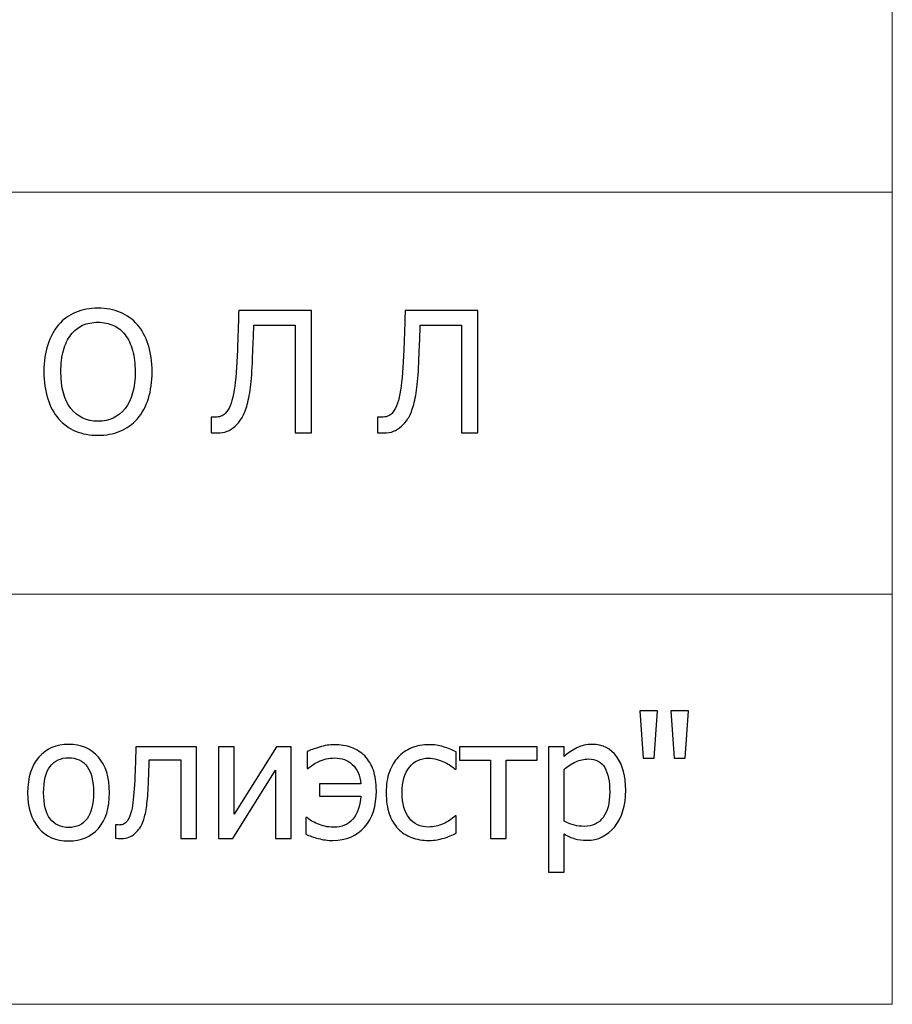
# Model space of a CAD drawing. Units: millimetres. Extents: x -5749 to 5750, y -3610 to 3610.
# Drawn here: x 5360 to 5750, y -3610 to -3171 of the extents above; entities that cross this region are included whole.
import ezdxf

# ---------------------------------------------------------------- set-up
doc = ezdxf.new("R2010")
doc.units = ezdxf.units.MM
doc.header["$MEASUREMENT"] = 0
doc.layers.add('009', color=7, linetype='Continuous')

msp = doc.modelspace()

# ---------------------------------------------------------------- linework, layer by layer
at = {"layer": '009', "color": 51, "lineweight": 9}
msp.add_open_spline([(5749.7, -3610.14), (5749.7, -3610.14), (-5749.43, -3610.14), (-5749.43, -3610.14), (-5749.43, -3610.14), (-5749.43, -3610.14), (-5749.43, 3610.02), (-5749.43, 3610.02), (-5749.43, 3610.02), (-5749.43, 3610.02), (5749.7, 3610.02), (5749.7, 3610.02), (5749.7, 3610.02), (5749.7, 3610.02), (5749.7, -3610.14), (5749.7, -3610.14)], degree=3, knots=[0, 0, 0, 0, 0.2, 0.2, 0.2, 0.2, 0.4, 0.4, 0.4, 0.4, 0.6, 0.6, 0.6, 0.6, 1, 1, 1, 1], dxfattribs=at)
for points in [[(5749.7, -3247.63), (5749.7, -3247.63), (4116.36, -3247.63), (4116.36, -3247.63)], [(4116.36, -3427.14), (4116.36, -3427.14), (5749.7, -3427.14), (5749.7, -3427.14)]]:
    msp.add_open_spline(points, degree=3, dxfattribs=at)
at = {"layer": '009'}
for points, knots in [([(5412.87, -3306.81), (5414.95, -3309.2), (5416.56, -3312.16), (5417.71, -3315.7), (5417.71, -3315.7), (5418.86, -3319.24), (5419.43, -3323.28), (5419.43, -3327.81), (5419.43, -3327.81), (5419.43, -3332.24), (5418.87, -3336.23), (5417.75, -3339.79), (5417.75, -3339.79), (5416.62, -3343.35), (5415, -3346.34), (5412.87, -3348.76), (5412.87, -3348.76), (5410.65, -3351.3), (5408.05, -3353.16), (5405.07, -3354.38), (5405.07, -3354.38), (5402.11, -3355.59), (5398.83, -3356.19), (5395.27, -3356.19), (5395.27, -3356.19), (5391.57, -3356.19), (5388.25, -3355.56), (5385.3, -3354.33), (5385.3, -3354.33), (5382.33, -3353.08), (5379.78, -3351.23), (5377.66, -3348.76), (5377.66, -3348.76), (5375.56, -3346.34), (5373.95, -3343.36), (5372.82, -3339.83), (5372.82, -3339.83), (5371.7, -3336.29), (5371.13, -3332.29), (5371.13, -3327.81), (5371.13, -3327.81), (5371.13, -3323.23), (5371.7, -3319.2), (5372.83, -3315.74), (5372.83, -3315.74), (5373.97, -3312.28), (5375.6, -3309.3), (5377.7, -3306.81), (5377.7, -3306.81), (5379.8, -3304.39), (5382.33, -3302.55), (5385.31, -3301.3), (5385.31, -3301.3), (5388.28, -3300.04), (5391.6, -3299.41), (5395.27, -3299.41), (5395.27, -3299.41), (5398.98, -3299.41), (5402.33, -3300.06), (5405.31, -3301.35), (5405.31, -3301.35), (5408.3, -3302.65), (5410.82, -3304.46), (5412.87, -3306.81)], [0, 0, 0, 0, 0.058824, 0.058824, 0.058824, 0.058824, 0.117647, 0.117647, 0.117647, 0.117647, 0.176471, 0.176471, 0.176471, 0.176471, 0.235294, 0.235294, 0.235294, 0.235294, 0.294118, 0.294118, 0.294118, 0.294118, 0.352941, 0.352941, 0.352941, 0.352941, 0.411765, 0.411765, 0.411765, 0.411765, 0.470588, 0.470588, 0.470588, 0.470588, 0.529412, 0.529412, 0.529412, 0.529412, 0.588235, 0.588235, 0.588235, 0.588235, 0.647059, 0.647059, 0.647059, 0.647059, 0.705882, 0.705882, 0.705882, 0.705882, 0.764706, 0.764706, 0.764706, 0.764706, 0.823529, 0.823529, 0.823529, 0.823529, 0.882353, 0.882353, 0.882353, 0.882353, 1, 1, 1, 1]), ([(5490.53, -3355.06), (5490.53, -3355.06), (5483.26, -3355.06), (5483.26, -3355.06), (5483.26, -3355.06), (5483.26, -3355.06), (5483.26, -3306.99), (5483.26, -3306.99), (5483.26, -3306.99), (5483.26, -3306.99), (5464.81, -3306.99), (5464.81, -3306.99), (5464.81, -3306.99), (5464.73, -3309.74), (5464.63, -3312.44), (5464.52, -3315.05), (5464.52, -3315.05), (5464.4, -3317.68), (5464.3, -3320.03), (5464.22, -3322.1), (5464.22, -3322.1), (5464.03, -3327.25), (5463.72, -3331.5), (5463.3, -3334.86), (5463.3, -3334.86), (5462.87, -3338.24), (5462.32, -3341.05), (5461.63, -3343.33), (5461.63, -3343.33), (5460.97, -3345.54), (5460.21, -3347.34), (5459.32, -3348.7), (5459.32, -3348.7), (5458.43, -3350.06), (5457.46, -3351.21), (5456.41, -3352.14), (5456.41, -3352.14), (5455.32, -3353.14), (5454.15, -3353.89), (5452.9, -3354.39), (5452.9, -3354.39), (5451.65, -3354.89), (5450.18, -3355.14), (5448.53, -3355.14), (5448.53, -3355.14), (5448.02, -3355.14), (5447.51, -3355.13), (5446.98, -3355.09), (5446.98, -3355.09), (5446.46, -3355.05), (5446.05, -3355.03), (5445.76, -3355.03), (5445.76, -3355.03), (5445.76, -3355.03), (5445.76, -3348.01), (5445.76, -3348.01), (5445.76, -3348.01), (5445.76, -3348.01), (5446.27, -3348.01), (5446.27, -3348.01), (5446.27, -3348.01), (5446.52, -3348.03), (5446.72, -3348.05), (5446.9, -3348.06), (5446.9, -3348.06), (5447.07, -3348.08), (5447.32, -3348.09), (5447.67, -3348.09), (5447.67, -3348.09), (5448.55, -3348.09), (5449.37, -3347.95), (5450.13, -3347.69), (5450.13, -3347.69), (5450.88, -3347.41), (5451.53, -3347), (5452.07, -3346.44), (5452.07, -3346.44), (5453.73, -3344.81), (5454.96, -3341.9), (5455.72, -3337.71), (5455.72, -3337.71), (5456.5, -3333.54), (5457.05, -3327.91), (5457.36, -3320.84), (5457.36, -3320.84), (5457.48, -3318.45), (5457.61, -3315.29), (5457.73, -3311.36), (5457.73, -3311.36), (5457.85, -3307.44), (5457.96, -3303.83), (5458.06, -3300.54), (5458.06, -3300.54), (5458.06, -3300.54), (5490.53, -3300.54), (5490.53, -3300.54), (5490.53, -3300.54), (5490.53, -3300.54), (5490.53, -3355.06), (5490.53, -3355.06)], [0, 0, 0, 0, 0.038462, 0.038462, 0.038462, 0.038462, 0.076923, 0.076923, 0.076923, 0.076923, 0.115385, 0.115385, 0.115385, 0.115385, 0.153846, 0.153846, 0.153846, 0.153846, 0.192308, 0.192308, 0.192308, 0.192308, 0.230769, 0.230769, 0.230769, 0.230769, 0.269231, 0.269231, 0.269231, 0.269231, 0.307692, 0.307692, 0.307692, 0.307692, 0.346154, 0.346154, 0.346154, 0.346154, 0.384615, 0.384615, 0.384615, 0.384615, 0.423077, 0.423077, 0.423077, 0.423077, 0.461538, 0.461538, 0.461538, 0.461538, 0.5, 0.5, 0.5, 0.5, 0.538462, 0.538462, 0.538462, 0.538462, 0.576923, 0.576923, 0.576923, 0.576923, 0.615385, 0.615385, 0.615385, 0.615385, 0.653846, 0.653846, 0.653846, 0.653846, 0.692308, 0.692308, 0.692308, 0.692308, 0.730769, 0.730769, 0.730769, 0.730769, 0.769231, 0.769231, 0.769231, 0.769231, 0.807692, 0.807692, 0.807692, 0.807692, 0.846154, 0.846154, 0.846154, 0.846154, 0.884615, 0.884615, 0.884615, 0.884615, 0.923077, 0.923077, 0.923077, 0.923077, 1, 1, 1, 1]), ([(5564.8, -3355.06), (5564.8, -3355.06), (5557.52, -3355.06), (5557.52, -3355.06), (5557.52, -3355.06), (5557.52, -3355.06), (5557.52, -3306.99), (5557.52, -3306.99), (5557.52, -3306.99), (5557.52, -3306.99), (5539.07, -3306.99), (5539.07, -3306.99), (5539.07, -3306.99), (5539, -3309.74), (5538.9, -3312.44), (5538.78, -3315.05), (5538.78, -3315.05), (5538.66, -3317.68), (5538.56, -3320.03), (5538.48, -3322.1), (5538.48, -3322.1), (5538.3, -3327.25), (5537.98, -3331.5), (5537.56, -3334.86), (5537.56, -3334.86), (5537.13, -3338.24), (5536.58, -3341.05), (5535.9, -3343.33), (5535.9, -3343.33), (5535.23, -3345.54), (5534.47, -3347.34), (5533.58, -3348.7), (5533.58, -3348.7), (5532.7, -3350.06), (5531.72, -3351.21), (5530.67, -3352.14), (5530.67, -3352.14), (5529.58, -3353.14), (5528.41, -3353.89), (5527.16, -3354.39), (5527.16, -3354.39), (5525.91, -3354.89), (5524.45, -3355.14), (5522.8, -3355.14), (5522.8, -3355.14), (5522.28, -3355.14), (5521.77, -3355.13), (5521.25, -3355.09), (5521.25, -3355.09), (5520.72, -3355.05), (5520.31, -3355.03), (5520.02, -3355.03), (5520.02, -3355.03), (5520.02, -3355.03), (5520.02, -3348.01), (5520.02, -3348.01), (5520.02, -3348.01), (5520.02, -3348.01), (5520.53, -3348.01), (5520.53, -3348.01), (5520.53, -3348.01), (5520.78, -3348.03), (5520.98, -3348.05), (5521.16, -3348.06), (5521.16, -3348.06), (5521.33, -3348.08), (5521.58, -3348.09), (5521.93, -3348.09), (5521.93, -3348.09), (5522.81, -3348.09), (5523.63, -3347.95), (5524.4, -3347.69), (5524.4, -3347.69), (5525.15, -3347.41), (5525.8, -3347), (5526.33, -3346.44), (5526.33, -3346.44), (5528, -3344.81), (5529.22, -3341.9), (5529.98, -3337.71), (5529.98, -3337.71), (5530.76, -3333.54), (5531.31, -3327.91), (5531.62, -3320.84), (5531.62, -3320.84), (5531.75, -3318.45), (5531.87, -3315.29), (5532, -3311.36), (5532, -3311.36), (5532.11, -3307.44), (5532.22, -3303.83), (5532.32, -3300.54), (5532.32, -3300.54), (5532.32, -3300.54), (5564.8, -3300.54), (5564.8, -3300.54), (5564.8, -3300.54), (5564.8, -3300.54), (5564.8, -3355.06), (5564.8, -3355.06)], [0, 0, 0, 0, 0.038462, 0.038462, 0.038462, 0.038462, 0.076923, 0.076923, 0.076923, 0.076923, 0.115385, 0.115385, 0.115385, 0.115385, 0.153846, 0.153846, 0.153846, 0.153846, 0.192308, 0.192308, 0.192308, 0.192308, 0.230769, 0.230769, 0.230769, 0.230769, 0.269231, 0.269231, 0.269231, 0.269231, 0.307692, 0.307692, 0.307692, 0.307692, 0.346154, 0.346154, 0.346154, 0.346154, 0.384615, 0.384615, 0.384615, 0.384615, 0.423077, 0.423077, 0.423077, 0.423077, 0.461538, 0.461538, 0.461538, 0.461538, 0.5, 0.5, 0.5, 0.5, 0.538462, 0.538462, 0.538462, 0.538462, 0.576923, 0.576923, 0.576923, 0.576923, 0.615385, 0.615385, 0.615385, 0.615385, 0.653846, 0.653846, 0.653846, 0.653846, 0.692308, 0.692308, 0.692308, 0.692308, 0.730769, 0.730769, 0.730769, 0.730769, 0.769231, 0.769231, 0.769231, 0.769231, 0.807692, 0.807692, 0.807692, 0.807692, 0.846154, 0.846154, 0.846154, 0.846154, 0.884615, 0.884615, 0.884615, 0.884615, 0.923077, 0.923077, 0.923077, 0.923077, 1, 1, 1, 1]), ([(5411.86, -3327.81), (5411.86, -3324.21), (5411.47, -3321.03), (5410.68, -3318.25), (5410.68, -3318.25), (5409.91, -3315.46), (5408.81, -3313.16), (5407.4, -3311.34), (5407.4, -3311.34), (5405.95, -3309.46), (5404.21, -3308.06), (5402.17, -3307.13), (5402.17, -3307.13), (5400.13, -3306.19), (5397.85, -3305.71), (5395.31, -3305.71), (5395.31, -3305.71), (5392.67, -3305.71), (5390.36, -3306.18), (5388.4, -3307.09), (5388.4, -3307.09), (5386.43, -3308), (5384.7, -3309.41), (5383.17, -3311.34), (5383.17, -3311.34), (5381.73, -3313.19), (5380.63, -3315.51), (5379.86, -3318.31), (5379.86, -3318.31), (5379.1, -3321.13), (5378.71, -3324.29), (5378.71, -3327.81), (5378.71, -3327.81), (5378.71, -3334.95), (5380.21, -3340.41), (5383.21, -3344.2), (5383.21, -3344.2), (5386.22, -3347.99), (5390.25, -3349.89), (5395.31, -3349.89), (5395.31, -3349.89), (5400.36, -3349.89), (5404.38, -3347.99), (5407.37, -3344.2), (5407.37, -3344.2), (5410.36, -3340.41), (5411.86, -3334.95), (5411.86, -3327.81)], [0, 0, 0, 0, 0.076923, 0.076923, 0.076923, 0.076923, 0.153846, 0.153846, 0.153846, 0.153846, 0.230769, 0.230769, 0.230769, 0.230769, 0.307692, 0.307692, 0.307692, 0.307692, 0.384615, 0.384615, 0.384615, 0.384615, 0.461538, 0.461538, 0.461538, 0.461538, 0.538462, 0.538462, 0.538462, 0.538462, 0.615385, 0.615385, 0.615385, 0.615385, 0.692308, 0.692308, 0.692308, 0.692308, 0.769231, 0.769231, 0.769231, 0.769231, 0.846154, 0.846154, 0.846154, 0.846154, 1, 1, 1, 1]), ([(5644.97, -3479.11), (5644.97, -3479.11), (5643.41, -3500.34), (5643.41, -3500.34), (5643.41, -3500.34), (5643.41, -3500.34), (5638.58, -3500.34), (5638.58, -3500.34), (5638.58, -3500.34), (5638.58, -3500.34), (5637.02, -3479.11), (5637.02, -3479.11), (5637.02, -3479.11), (5637.02, -3479.11), (5644.97, -3479.11), (5644.97, -3479.11)], [0, 0, 0, 0, 0.2, 0.2, 0.2, 0.2, 0.4, 0.4, 0.4, 0.4, 0.6, 0.6, 0.6, 0.6, 1, 1, 1, 1]), ([(5658.77, -3479.11), (5658.77, -3479.11), (5657.21, -3500.34), (5657.21, -3500.34), (5657.21, -3500.34), (5657.21, -3500.34), (5652.38, -3500.34), (5652.38, -3500.34), (5652.38, -3500.34), (5652.38, -3500.34), (5650.82, -3479.11), (5650.82, -3479.11), (5650.82, -3479.11), (5650.82, -3479.11), (5658.77, -3479.11), (5658.77, -3479.11)], [0, 0, 0, 0, 0.2, 0.2, 0.2, 0.2, 0.4, 0.4, 0.4, 0.4, 0.6, 0.6, 0.6, 0.6, 1, 1, 1, 1]), ([(5400.41, -3515.69), (5400.41, -3522.58), (5398.75, -3527.88), (5395.43, -3531.63), (5395.43, -3531.63), (5392.11, -3535.36), (5387.7, -3537.24), (5382.18, -3537.24), (5382.18, -3537.24), (5376.5, -3537.24), (5372.02, -3535.3), (5368.77, -3531.44), (5368.77, -3531.44), (5365.51, -3527.58), (5363.88, -3522.33), (5363.88, -3515.69), (5363.88, -3515.69), (5363.88, -3508.86), (5365.56, -3503.56), (5368.92, -3499.79), (5368.92, -3499.79), (5372.27, -3496), (5376.7, -3494.11), (5382.18, -3494.11), (5382.18, -3494.11), (5387.7, -3494.11), (5392.11, -3496), (5395.43, -3499.76), (5395.43, -3499.76), (5398.75, -3503.54), (5400.41, -3508.84), (5400.41, -3515.69)], [0, 0, 0, 0, 0.111111, 0.111111, 0.111111, 0.111111, 0.222222, 0.222222, 0.222222, 0.222222, 0.333333, 0.333333, 0.333333, 0.333333, 0.444444, 0.444444, 0.444444, 0.444444, 0.555556, 0.555556, 0.555556, 0.555556, 0.666667, 0.666667, 0.666667, 0.666667, 0.777778, 0.777778, 0.777778, 0.777778, 1, 1, 1, 1]), ([(5439.18, -3536.11), (5439.18, -3536.11), (5432.28, -3536.11), (5432.28, -3536.11), (5432.28, -3536.11), (5432.28, -3536.11), (5432.28, -3501.01), (5432.28, -3501.01), (5432.28, -3501.01), (5432.28, -3501.01), (5418.18, -3501.01), (5418.18, -3501.01), (5418.18, -3501.01), (5418.11, -3503.04), (5418.03, -3504.98), (5417.96, -3506.84), (5417.96, -3506.84), (5417.9, -3508.7), (5417.82, -3510.39), (5417.75, -3511.9), (5417.75, -3511.9), (5417.6, -3515.73), (5417.35, -3518.93), (5417, -3521.5), (5417, -3521.5), (5416.65, -3524.09), (5416.2, -3526.15), (5415.66, -3527.71), (5415.66, -3527.71), (5415.12, -3529.33), (5414.53, -3530.58), (5413.88, -3531.48), (5413.88, -3531.48), (5413.23, -3532.38), (5412.51, -3533.19), (5411.71, -3533.93), (5411.71, -3533.93), (5410.87, -3534.65), (5409.98, -3535.2), (5409.03, -3535.56), (5409.03, -3535.56), (5408.08, -3535.93), (5407.01, -3536.11), (5405.81, -3536.11), (5405.81, -3536.11), (5405.42, -3536.11), (5404.92, -3536.1), (5404.31, -3536.08), (5404.31, -3536.08), (5403.71, -3536.05), (5403.28, -3536.04), (5403.03, -3536.04), (5403.03, -3536.04), (5403.03, -3536.04), (5403.03, -3530.04), (5403.03, -3530.04), (5403.03, -3530.04), (5403.03, -3530.04), (5403.4, -3530.04), (5403.4, -3530.04), (5403.4, -3530.04), (5403.57, -3530.04), (5403.75, -3530.05), (5403.93, -3530.08), (5403.93, -3530.08), (5404.11, -3530.1), (5404.32, -3530.11), (5404.57, -3530.11), (5404.57, -3530.11), (5405.16, -3530.11), (5405.73, -3530.03), (5406.3, -3529.86), (5406.3, -3529.86), (5406.85, -3529.69), (5407.36, -3529.38), (5407.8, -3528.91), (5407.8, -3528.91), (5409.01, -3527.71), (5409.91, -3525.63), (5410.46, -3522.65), (5410.46, -3522.65), (5411.02, -3519.66), (5411.42, -3515.49), (5411.67, -3510.14), (5411.67, -3510.14), (5411.77, -3508.14), (5411.86, -3505.78), (5411.95, -3503.05), (5411.95, -3503.05), (5412.03, -3500.33), (5412.11, -3497.73), (5412.18, -3495.24), (5412.18, -3495.24), (5412.18, -3495.24), (5439.18, -3495.24), (5439.18, -3495.24), (5439.18, -3495.24), (5439.18, -3495.24), (5439.18, -3536.11), (5439.18, -3536.11)], [0, 0, 0, 0, 0.038462, 0.038462, 0.038462, 0.038462, 0.076923, 0.076923, 0.076923, 0.076923, 0.115385, 0.115385, 0.115385, 0.115385, 0.153846, 0.153846, 0.153846, 0.153846, 0.192308, 0.192308, 0.192308, 0.192308, 0.230769, 0.230769, 0.230769, 0.230769, 0.269231, 0.269231, 0.269231, 0.269231, 0.307692, 0.307692, 0.307692, 0.307692, 0.346154, 0.346154, 0.346154, 0.346154, 0.384615, 0.384615, 0.384615, 0.384615, 0.423077, 0.423077, 0.423077, 0.423077, 0.461538, 0.461538, 0.461538, 0.461538, 0.5, 0.5, 0.5, 0.5, 0.538462, 0.538462, 0.538462, 0.538462, 0.576923, 0.576923, 0.576923, 0.576923, 0.615385, 0.615385, 0.615385, 0.615385, 0.653846, 0.653846, 0.653846, 0.653846, 0.692308, 0.692308, 0.692308, 0.692308, 0.730769, 0.730769, 0.730769, 0.730769, 0.769231, 0.769231, 0.769231, 0.769231, 0.807692, 0.807692, 0.807692, 0.807692, 0.846154, 0.846154, 0.846154, 0.846154, 0.884615, 0.884615, 0.884615, 0.884615, 0.923077, 0.923077, 0.923077, 0.923077, 1, 1, 1, 1]), ([(5481.42, -3536.11), (5481.42, -3536.11), (5474.52, -3536.11), (5474.52, -3536.11), (5474.52, -3536.11), (5474.52, -3536.11), (5474.52, -3505.63), (5474.52, -3505.63), (5474.52, -3505.63), (5474.52, -3505.63), (5455.41, -3536.11), (5455.41, -3536.11), (5455.41, -3536.11), (5455.41, -3536.11), (5449.1, -3536.11), (5449.1, -3536.11), (5449.1, -3536.11), (5449.1, -3536.11), (5449.1, -3495.24), (5449.1, -3495.24), (5449.1, -3495.24), (5449.1, -3495.24), (5456, -3495.24), (5456, -3495.24), (5456, -3495.24), (5456, -3495.24), (5456, -3525.25), (5456, -3525.25), (5456, -3525.25), (5456, -3525.25), (5474.9, -3495.24), (5474.9, -3495.24), (5474.9, -3495.24), (5474.9, -3495.24), (5481.42, -3495.24), (5481.42, -3495.24), (5481.42, -3495.24), (5481.42, -3495.24), (5481.42, -3536.11), (5481.42, -3536.11)], [0, 0, 0, 0, 0.090909, 0.090909, 0.090909, 0.090909, 0.181818, 0.181818, 0.181818, 0.181818, 0.272727, 0.272727, 0.272727, 0.272727, 0.363636, 0.363636, 0.363636, 0.363636, 0.454545, 0.454545, 0.454545, 0.454545, 0.545455, 0.545455, 0.545455, 0.545455, 0.636364, 0.636364, 0.636364, 0.636364, 0.727273, 0.727273, 0.727273, 0.727273, 0.818182, 0.818182, 0.818182, 0.818182, 1, 1, 1, 1]), ([(5487.98, -3526.74), (5487.98, -3526.74), (5488.42, -3526.74), (5488.42, -3526.74), (5488.42, -3526.74), (5488.96, -3527.2), (5489.62, -3527.68), (5490.41, -3528.18), (5490.41, -3528.18), (5491.2, -3528.66), (5492.13, -3529.13), (5493.21, -3529.56), (5493.21, -3529.56), (5494.37, -3530.05), (5495.5, -3530.43), (5496.56, -3530.69), (5496.56, -3530.69), (5497.63, -3530.95), (5498.95, -3531.09), (5500.51, -3531.09), (5500.51, -3531.09), (5504.01, -3531.09), (5506.82, -3529.91), (5508.93, -3527.55), (5508.93, -3527.55), (5511.05, -3525.19), (5512.27, -3521.76), (5512.58, -3517.29), (5512.58, -3517.29), (5512.58, -3517.29), (5494.06, -3517.29), (5494.06, -3517.29), (5494.06, -3517.29), (5494.06, -3517.29), (5494.06, -3511.74), (5494.06, -3511.74), (5494.06, -3511.74), (5494.06, -3511.74), (5512.58, -3511.74), (5512.58, -3511.74), (5512.58, -3511.74), (5512.15, -3507.88), (5510.87, -3504.99), (5508.76, -3503.06), (5508.76, -3503.06), (5506.65, -3501.15), (5504.03, -3500.19), (5500.91, -3500.19), (5500.91, -3500.19), (5499.52, -3500.19), (5498.23, -3500.34), (5497.03, -3500.64), (5497.03, -3500.64), (5495.83, -3500.95), (5494.68, -3501.35), (5493.56, -3501.86), (5493.56, -3501.86), (5492.63, -3502.3), (5491.81, -3502.76), (5491.1, -3503.28), (5491.1, -3503.28), (5490.37, -3503.79), (5489.68, -3504.3), (5489.02, -3504.84), (5489.02, -3504.84), (5489.02, -3504.84), (5488.58, -3504.84), (5488.58, -3504.84), (5488.58, -3504.84), (5488.58, -3504.84), (5488.58, -3497.3), (5488.58, -3497.3), (5488.58, -3497.3), (5489.88, -3496.74), (5491.7, -3496.09), (5494.06, -3495.36), (5494.06, -3495.36), (5496.41, -3494.63), (5498.65, -3494.26), (5500.77, -3494.26), (5500.77, -3494.26), (5503.53, -3494.26), (5506.06, -3494.68), (5508.36, -3495.51), (5508.36, -3495.51), (5510.65, -3496.34), (5512.62, -3497.6), (5514.28, -3499.31), (5514.28, -3499.31), (5515.97, -3501.08), (5517.26, -3503.2), (5518.15, -3505.7), (5518.15, -3505.7), (5519.03, -3508.2), (5519.48, -3511.25), (5519.48, -3514.84), (5519.48, -3514.84), (5519.48, -3521.66), (5517.73, -3527.08), (5514.23, -3531.05), (5514.23, -3531.05), (5510.73, -3535.03), (5506.01, -3537.01), (5500.06, -3537.01), (5500.06, -3537.01), (5497.83, -3537.01), (5495.67, -3536.73), (5493.56, -3536.15), (5493.56, -3536.15), (5491.46, -3535.58), (5489.6, -3534.95), (5487.98, -3534.26), (5487.98, -3534.26), (5487.98, -3534.26), (5487.98, -3526.74), (5487.98, -3526.74)], [0, 0, 0, 0, 0.033333, 0.033333, 0.033333, 0.033333, 0.066667, 0.066667, 0.066667, 0.066667, 0.1, 0.1, 0.1, 0.1, 0.133333, 0.133333, 0.133333, 0.133333, 0.166667, 0.166667, 0.166667, 0.166667, 0.2, 0.2, 0.2, 0.2, 0.233333, 0.233333, 0.233333, 0.233333, 0.266667, 0.266667, 0.266667, 0.266667, 0.3, 0.3, 0.3, 0.3, 0.333333, 0.333333, 0.333333, 0.333333, 0.366667, 0.366667, 0.366667, 0.366667, 0.4, 0.4, 0.4, 0.4, 0.433333, 0.433333, 0.433333, 0.433333, 0.466667, 0.466667, 0.466667, 0.466667, 0.5, 0.5, 0.5, 0.5, 0.533333, 0.533333, 0.533333, 0.533333, 0.566667, 0.566667, 0.566667, 0.566667, 0.6, 0.6, 0.6, 0.6, 0.633333, 0.633333, 0.633333, 0.633333, 0.666667, 0.666667, 0.666667, 0.666667, 0.7, 0.7, 0.7, 0.7, 0.733333, 0.733333, 0.733333, 0.733333, 0.766667, 0.766667, 0.766667, 0.766667, 0.8, 0.8, 0.8, 0.8, 0.833333, 0.833333, 0.833333, 0.833333, 0.866667, 0.866667, 0.866667, 0.866667, 0.9, 0.9, 0.9, 0.9, 0.933333, 0.933333, 0.933333, 0.933333, 1, 1, 1, 1]), ([(5542.95, -3537.01), (5540.13, -3537.01), (5537.56, -3536.58), (5535.21, -3535.71), (5535.21, -3535.71), (5532.87, -3534.85), (5530.85, -3533.54), (5529.16, -3531.78), (5529.16, -3531.78), (5527.47, -3530.03), (5526.17, -3527.81), (5525.23, -3525.14), (5525.23, -3525.14), (5524.31, -3522.46), (5523.85, -3519.33), (5523.85, -3515.71), (5523.85, -3515.71), (5523.85, -3512.13), (5524.33, -3509.03), (5525.3, -3506.41), (5525.3, -3506.41), (5526.26, -3503.8), (5527.55, -3501.61), (5529.16, -3499.83), (5529.16, -3499.83), (5530.77, -3498.05), (5532.78, -3496.68), (5535.2, -3495.71), (5535.2, -3495.71), (5537.6, -3494.75), (5540.18, -3494.26), (5542.95, -3494.26), (5542.95, -3494.26), (5545.2, -3494.26), (5547.37, -3494.58), (5549.46, -3495.21), (5549.46, -3495.21), (5551.55, -3495.85), (5553.41, -3496.59), (5555.05, -3497.41), (5555.05, -3497.41), (5555.05, -3497.41), (5555.05, -3505.14), (5555.05, -3505.14), (5555.05, -3505.14), (5555.05, -3505.14), (5554.65, -3505.14), (5554.65, -3505.14), (5554.65, -3505.14), (5554.16, -3504.73), (5553.52, -3504.25), (5552.75, -3503.71), (5552.75, -3503.71), (5551.98, -3503.19), (5551.05, -3502.64), (5549.95, -3502.08), (5549.95, -3502.08), (5549, -3501.6), (5547.87, -3501.18), (5546.57, -3500.81), (5546.57, -3500.81), (5545.27, -3500.45), (5544.02, -3500.26), (5542.82, -3500.26), (5542.82, -3500.26), (5539.26, -3500.26), (5536.38, -3501.61), (5534.22, -3504.3), (5534.22, -3504.3), (5532.06, -3506.99), (5530.97, -3510.79), (5530.97, -3515.71), (5530.97, -3515.71), (5530.97, -3520.53), (5532.02, -3524.29), (5534.11, -3526.98), (5534.11, -3526.98), (5536.2, -3529.66), (5539.11, -3531.01), (5542.82, -3531.01), (5542.82, -3531.01), (5545.07, -3531.01), (5547.22, -3530.55), (5549.25, -3529.63), (5549.25, -3529.63), (5551.28, -3528.71), (5553.07, -3527.51), (5554.65, -3526.06), (5554.65, -3526.06), (5554.65, -3526.06), (5555.05, -3526.06), (5555.05, -3526.06), (5555.05, -3526.06), (5555.05, -3526.06), (5555.05, -3533.79), (5555.05, -3533.79), (5555.05, -3533.79), (5554.36, -3534.11), (5553.51, -3534.49), (5552.48, -3534.94), (5552.48, -3534.94), (5551.46, -3535.4), (5550.52, -3535.73), (5549.7, -3535.95), (5549.7, -3535.95), (5548.52, -3536.29), (5547.47, -3536.55), (5546.55, -3536.74), (5546.55, -3536.74), (5545.61, -3536.93), (5544.41, -3537.01), (5542.95, -3537.01)], [0, 0, 0, 0, 0.034483, 0.034483, 0.034483, 0.034483, 0.068966, 0.068966, 0.068966, 0.068966, 0.103448, 0.103448, 0.103448, 0.103448, 0.137931, 0.137931, 0.137931, 0.137931, 0.172414, 0.172414, 0.172414, 0.172414, 0.206897, 0.206897, 0.206897, 0.206897, 0.241379, 0.241379, 0.241379, 0.241379, 0.275862, 0.275862, 0.275862, 0.275862, 0.310345, 0.310345, 0.310345, 0.310345, 0.344828, 0.344828, 0.344828, 0.344828, 0.37931, 0.37931, 0.37931, 0.37931, 0.413793, 0.413793, 0.413793, 0.413793, 0.448276, 0.448276, 0.448276, 0.448276, 0.482759, 0.482759, 0.482759, 0.482759, 0.517241, 0.517241, 0.517241, 0.517241, 0.551724, 0.551724, 0.551724, 0.551724, 0.586207, 0.586207, 0.586207, 0.586207, 0.62069, 0.62069, 0.62069, 0.62069, 0.655172, 0.655172, 0.655172, 0.655172, 0.689655, 0.689655, 0.689655, 0.689655, 0.724138, 0.724138, 0.724138, 0.724138, 0.758621, 0.758621, 0.758621, 0.758621, 0.793103, 0.793103, 0.793103, 0.793103, 0.827586, 0.827586, 0.827586, 0.827586, 0.862069, 0.862069, 0.862069, 0.862069, 0.896552, 0.896552, 0.896552, 0.896552, 0.931034, 0.931034, 0.931034, 0.931034, 1, 1, 1, 1]), ([(5591.31, -3501.24), (5591.31, -3501.24), (5577.36, -3501.24), (5577.36, -3501.24), (5577.36, -3501.24), (5577.36, -3501.24), (5577.36, -3536.11), (5577.36, -3536.11), (5577.36, -3536.11), (5577.36, -3536.11), (5570.46, -3536.11), (5570.46, -3536.11), (5570.46, -3536.11), (5570.46, -3536.11), (5570.46, -3501.24), (5570.46, -3501.24), (5570.46, -3501.24), (5570.46, -3501.24), (5556.51, -3501.24), (5556.51, -3501.24), (5556.51, -3501.24), (5556.51, -3501.24), (5556.51, -3495.24), (5556.51, -3495.24), (5556.51, -3495.24), (5556.51, -3495.24), (5591.31, -3495.24), (5591.31, -3495.24), (5591.31, -3495.24), (5591.31, -3495.24), (5591.31, -3501.24), (5591.31, -3501.24)], [0, 0, 0, 0, 0.111111, 0.111111, 0.111111, 0.111111, 0.222222, 0.222222, 0.222222, 0.222222, 0.333333, 0.333333, 0.333333, 0.333333, 0.444444, 0.444444, 0.444444, 0.444444, 0.555556, 0.555556, 0.555556, 0.555556, 0.666667, 0.666667, 0.666667, 0.666667, 0.777778, 0.777778, 0.777778, 0.777778, 1, 1, 1, 1]), ([(5630.75, -3514.61), (5630.75, -3521.41), (5629.11, -3526.84), (5625.85, -3530.88), (5625.85, -3530.88), (5622.57, -3534.91), (5618.43, -3536.94), (5613.43, -3536.94), (5613.43, -3536.94), (5611.41, -3536.94), (5609.61, -3536.7), (5608.03, -3536.24), (5608.03, -3536.24), (5606.47, -3535.78), (5604.86, -3535.06), (5603.22, -3534.09), (5603.22, -3534.09), (5603.22, -3534.09), (5603.22, -3551.19), (5603.22, -3551.19), (5603.22, -3551.19), (5603.22, -3551.19), (5596.32, -3551.19), (5596.32, -3551.19), (5596.32, -3551.19), (5596.32, -3551.19), (5596.32, -3495.24), (5596.32, -3495.24), (5596.32, -3495.24), (5596.32, -3495.24), (5603.22, -3495.24), (5603.22, -3495.24), (5603.22, -3495.24), (5603.22, -3495.24), (5603.22, -3499.53), (5603.22, -3499.53), (5603.22, -3499.53), (5604.93, -3497.99), (5606.85, -3496.7), (5608.93, -3495.66), (5608.93, -3495.66), (5611.03, -3494.63), (5613.32, -3494.11), (5615.78, -3494.11), (5615.78, -3494.11), (5620.5, -3494.11), (5624.16, -3495.96), (5626.8, -3499.68), (5626.8, -3499.68), (5629.43, -3503.39), (5630.75, -3508.36), (5630.75, -3514.61)], [0, 0, 0, 0, 0.071429, 0.071429, 0.071429, 0.071429, 0.142857, 0.142857, 0.142857, 0.142857, 0.214286, 0.214286, 0.214286, 0.214286, 0.285714, 0.285714, 0.285714, 0.285714, 0.357143, 0.357143, 0.357143, 0.357143, 0.428571, 0.428571, 0.428571, 0.428571, 0.5, 0.5, 0.5, 0.5, 0.571429, 0.571429, 0.571429, 0.571429, 0.642857, 0.642857, 0.642857, 0.642857, 0.714286, 0.714286, 0.714286, 0.714286, 0.785714, 0.785714, 0.785714, 0.785714, 0.857143, 0.857143, 0.857143, 0.857143, 1, 1, 1, 1]), ([(5393.28, -3515.69), (5393.28, -3510.43), (5392.32, -3506.51), (5390.4, -3503.95), (5390.4, -3503.95), (5388.47, -3501.39), (5385.73, -3500.11), (5382.18, -3500.11), (5382.18, -3500.11), (5378.61, -3500.11), (5375.85, -3501.39), (5373.91, -3503.95), (5373.91, -3503.95), (5371.97, -3506.51), (5371.01, -3510.43), (5371.01, -3515.69), (5371.01, -3515.69), (5371.01, -3520.79), (5371.97, -3524.65), (5373.91, -3527.29), (5373.91, -3527.29), (5375.85, -3529.93), (5378.61, -3531.24), (5382.18, -3531.24), (5382.18, -3531.24), (5385.71, -3531.24), (5388.45, -3529.95), (5390.38, -3527.36), (5390.38, -3527.36), (5392.32, -3524.78), (5393.28, -3520.89), (5393.28, -3515.69)], [0, 0, 0, 0, 0.111111, 0.111111, 0.111111, 0.111111, 0.222222, 0.222222, 0.222222, 0.222222, 0.333333, 0.333333, 0.333333, 0.333333, 0.444444, 0.444444, 0.444444, 0.444444, 0.555556, 0.555556, 0.555556, 0.555556, 0.666667, 0.666667, 0.666667, 0.666667, 0.777778, 0.777778, 0.777778, 0.777778, 1, 1, 1, 1]), ([(5623.62, -3515.35), (5623.62, -3510.69), (5622.87, -3507.08), (5621.38, -3504.5), (5621.38, -3504.5), (5619.88, -3501.93), (5617.46, -3500.64), (5614.1, -3500.64), (5614.1, -3500.64), (5612.15, -3500.64), (5610.25, -3501.08), (5608.42, -3501.94), (5608.42, -3501.94), (5606.6, -3502.8), (5604.86, -3503.91), (5603.22, -3505.29), (5603.22, -3505.29), (5603.22, -3505.29), (5603.22, -3528.44), (5603.22, -3528.44), (5603.22, -3528.44), (5605.03, -3529.33), (5606.58, -3529.93), (5607.87, -3530.24), (5607.87, -3530.24), (5609.16, -3530.55), (5610.63, -3530.71), (5612.3, -3530.71), (5612.3, -3530.71), (5615.88, -3530.71), (5618.66, -3529.41), (5620.65, -3526.8), (5620.65, -3526.8), (5622.63, -3524.19), (5623.62, -3520.38), (5623.62, -3515.35)], [0, 0, 0, 0, 0.1, 0.1, 0.1, 0.1, 0.2, 0.2, 0.2, 0.2, 0.3, 0.3, 0.3, 0.3, 0.4, 0.4, 0.4, 0.4, 0.5, 0.5, 0.5, 0.5, 0.6, 0.6, 0.6, 0.6, 0.7, 0.7, 0.7, 0.7, 0.8, 0.8, 0.8, 0.8, 1, 1, 1, 1])]:
    msp.add_open_spline(points, degree=3, knots=knots, dxfattribs=at)

doc.saveas('drawing.dxf')
